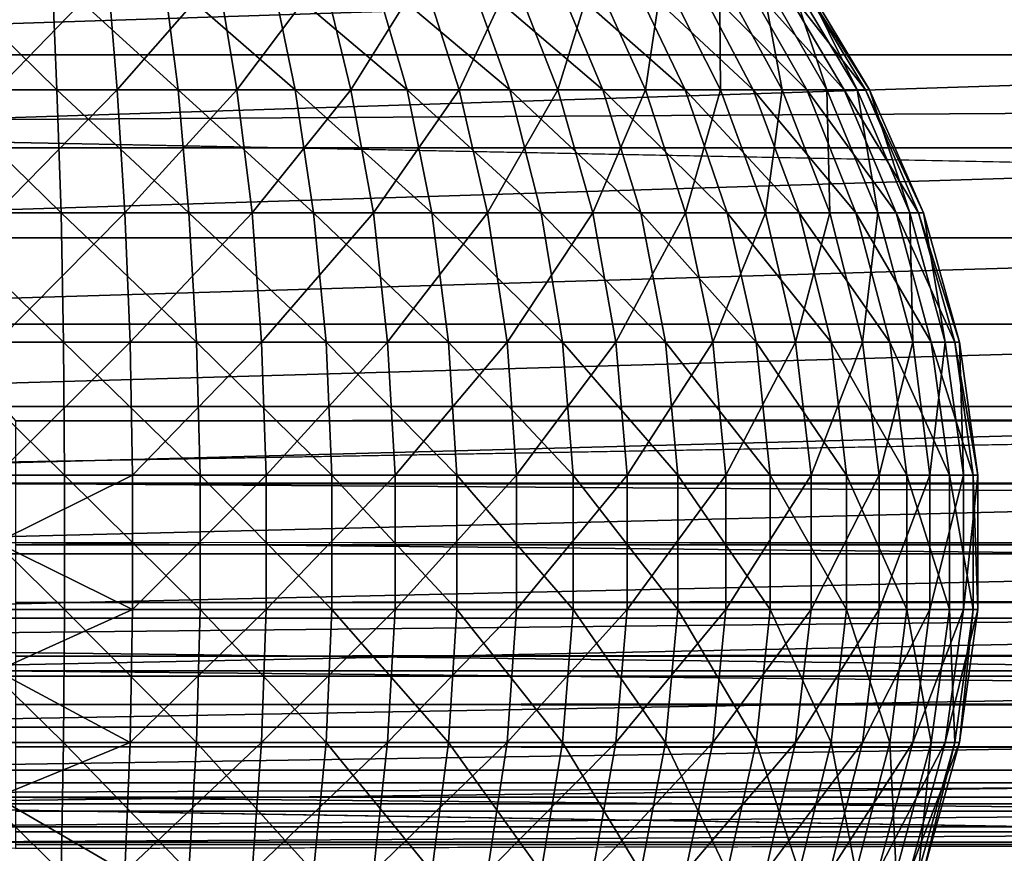
# Model space of a CAD drawing. Units: inches. Extents: x -15.5 to 30, y -0.1 to 32.
# Drawn here: x -14.6 to -14.1, y 0.2 to 0.6 of the extents above; entities that cross this region are included whole.
import ezdxf

# ---------------------------------------------------------------- set-up
doc = ezdxf.new("R2010")
doc.units = ezdxf.units.IN
doc.header["$MEASUREMENT"] = 0
doc.layers.add('SEAT-ARM', color=5, linetype='Continuous')
doc.layers.add('SEAT-BACKLOW', color=5, linetype='Continuous')

msp = doc.modelspace()

# ---------------------------------------------------------------- linework, layer by layer
at = {"layer": 'SEAT-ARM'}
for points, invisible_edges in [([(15.105, 0.49921, 24.8002), (15.13143, 3.83408, 24.8002), (-14.81905, 0.71969, 24.8002)], 15), ([(15.01789, 0.47156, 24.8002), (-14.81905, 0.71969, 24.8002), (-14.59918, 0.47156, 24.8002)], 14), ([(15.105, 0.49921, 24.8002), (-14.81905, 0.71969, 24.8002), (15.01789, 0.47156, 24.8002)], 1), ([(-14.59918, 0.47156, 24.8002), (-14.56854, 0.43706, 24.79806), (15.01789, 0.47156, 24.8002)], 12), ([(14.98725, 0.31749, 24.74854), (-14.56854, 0.29291, 24.72698), (14.98725, 0.29291, 24.72698)], 2), ([(14.98725, 0.29291, 24.72698), (-14.56854, 0.29291, 24.72698), (14.98725, 0.27135, 24.70239)], 1), ([(-14.56854, 0.21969, 24.5502), (-13.14719, 0.22293, 4.06061), (-13.08892, 0.21969, 4.0627)], 12), ([(14.98725, 0.21969, 24.5502), (-14.56854, 0.22183, 24.58283), (-14.56854, 0.21969, 24.5502)], 12), ([(-14.56854, 0.21969, 24.5502), (13.50763, 0.21969, 4.0627), (14.98725, 0.21969, 24.5502)], 15), ([(-13.08892, 0.21969, 4.0627), (13.50763, 0.21969, 4.0627), (-14.56854, 0.21969, 24.5502)], 15)]:
    msp.add_3dface(points, dxfattribs=dict(at, invisible_edges=invisible_edges))
for points in [[(-15.06595, 0.6712, 24.53228), (-13.58693, 0.6712, 4.04478), (-15.05874, 0.62303, 24.53254)], [(-15.05874, 0.62303, 24.53254), (-13.58693, 0.6712, 4.04478), (-13.57972, 0.62303, 4.04504)], [(-15.05874, 0.62303, 24.53254), (-13.57972, 0.62303, 4.04504), (-15.04733, 0.57576, 24.53296)], [(-15.04733, 0.57576, 24.53296), (-13.57972, 0.62303, 4.04504), (-13.56831, 0.57576, 4.04546)], [(-15.04733, 0.57576, 24.53296), (-13.56831, 0.57576, 4.04546), (-15.03111, 0.53006, 24.53354)], [(-15.03111, 0.53006, 24.53354), (-13.56831, 0.57576, 4.04546), (-13.55209, 0.53006, 4.04604)], [(-15.03111, 0.53006, 24.53354), (-13.55209, 0.53006, 4.04604), (-15.01068, 0.48621, 24.53428)], [(-15.01068, 0.48621, 24.53428), (-13.55209, 0.53006, 4.04604), (-13.53166, 0.48621, 4.04678)], [(-15.01068, 0.48621, 24.53428), (-13.53166, 0.48621, 4.04678), (-14.98605, 0.44444, 24.53518)], [(-14.98605, 0.44444, 24.53518), (-13.53166, 0.48621, 4.04678), (-13.50643, 0.44444, 4.04768)], [(15.01789, 0.47156, 24.8002), (-14.56854, 0.43706, 24.79806), (14.98725, 0.43706, 24.79806)], [(-14.98605, 0.44444, 24.53518), (-13.50643, 0.44444, 4.04768), (-14.95722, 0.40532, 24.53621)], [(-14.95722, 0.40532, 24.53621), (-13.50643, 0.44444, 4.04768), (-13.4776, 0.40532, 4.04871)], [(14.98725, 0.43706, 24.79806), (-14.56854, 0.40499, 24.79168), (14.98725, 0.40499, 24.79168)], [(14.98725, 0.43706, 24.79806), (-14.56854, 0.43706, 24.79806), (-14.56854, 0.40499, 24.79168)], [(-14.95722, 0.40532, 24.53621), (-13.4776, 0.40532, 4.04871), (-14.92538, 0.36944, 24.53735)], [(-14.92538, 0.36944, 24.53735), (-13.4776, 0.40532, 4.04871), (-13.44576, 0.36944, 4.04985)], [(14.98725, 0.40499, 24.79168), (-14.56854, 0.40499, 24.79168), (-14.56854, 0.37401, 24.78117)], [(14.98725, 0.40499, 24.79168), (-14.56854, 0.37401, 24.78117), (14.98725, 0.37401, 24.78117)], [(14.98725, 0.37401, 24.78117), (-14.56854, 0.37401, 24.78117), (-14.56854, 0.34469, 24.76671)], [(14.98725, 0.37401, 24.78117), (-14.56854, 0.34469, 24.76671), (14.98725, 0.34469, 24.76671)], [(-14.92538, 0.36944, 24.53735), (-13.44576, 0.36944, 4.04985), (-14.88993, 0.3368, 24.53862)], [(-14.88993, 0.3368, 24.53862), (-13.44576, 0.36944, 4.04985), (-13.41091, 0.3368, 4.05112)], [(14.98725, 0.34469, 24.76671), (-14.56854, 0.31749, 24.74854), (14.98725, 0.31749, 24.74854)], [(14.98725, 0.34469, 24.76671), (-14.56854, 0.34469, 24.76671), (-14.56854, 0.31749, 24.74854)], [(-14.88993, 0.3368, 24.53862), (-13.41091, 0.3368, 4.05112), (-14.85149, 0.3073, 24.54002)], [(-14.85149, 0.3073, 24.54002), (-13.41091, 0.3368, 4.05112), (-13.37187, 0.3073, 4.05252)], [(14.98725, 0.31749, 24.74854), (-14.56854, 0.31749, 24.74854), (-14.56854, 0.29291, 24.72698)], [(-14.85149, 0.3073, 24.54002), (-13.37187, 0.3073, 4.05252), (-14.80944, 0.28139, 24.54154)], [(-14.80944, 0.28139, 24.54154), (-13.37187, 0.3073, 4.05252), (-13.32981, 0.28139, 4.05404)], [(14.98725, 0.27135, 24.70239), (-14.56854, 0.29291, 24.72698), (-14.56854, 0.27135, 24.70239)], [(-14.80944, 0.28139, 24.54154), (-13.32981, 0.28139, 4.05404), (-14.76378, 0.25949, 24.54316)], [(-14.76378, 0.25949, 24.54316), (-13.32981, 0.28139, 4.05404), (-13.28476, 0.25949, 4.05566)], [(14.98725, 0.27135, 24.70239), (-14.56854, 0.27135, 24.70239), (14.98725, 0.25318, 24.6752)], [(14.98725, 0.25318, 24.6752), (-14.56854, 0.27135, 24.70239), (-14.56854, 0.25318, 24.6752)], [(-14.76378, 0.25949, 24.54316), (-13.28476, 0.25949, 4.05566), (-14.71752, 0.24247, 24.54483)], [(-14.71752, 0.24247, 24.54483), (-13.28476, 0.25949, 4.05566), (-13.2385, 0.24247, 4.05733)], [(14.98725, 0.25318, 24.6752), (-14.56854, 0.25318, 24.6752), (14.98725, 0.23871, 24.64587)], [(14.98725, 0.23871, 24.64587), (-14.56854, 0.25318, 24.6752), (-14.56854, 0.23871, 24.64587)], [(-14.71752, 0.24247, 24.54483), (-13.2385, 0.24247, 4.05733), (-14.67307, 0.23075, 24.54643)], [(-14.67307, 0.23075, 24.54643), (-13.2385, 0.24247, 4.05733), (-13.19345, 0.23075, 4.05893)], [(14.98725, 0.23871, 24.64587), (-14.56854, 0.23871, 24.64587), (14.98725, 0.22822, 24.6149)], [(14.98725, 0.22822, 24.6149), (-14.56854, 0.23871, 24.64587), (-14.56854, 0.22822, 24.6149)], [(-14.67307, 0.23075, 24.54643), (-13.19345, 0.23075, 4.05893), (-14.62681, 0.22293, 24.54811)], [(-14.62681, 0.22293, 24.54811), (-13.19345, 0.23075, 4.05893), (-13.14719, 0.22293, 4.06061)], [(14.98725, 0.22183, 24.58283), (-14.56854, 0.22822, 24.6149), (-14.56854, 0.22183, 24.58283)], [(14.98725, 0.22822, 24.6149), (-14.56854, 0.22822, 24.6149), (14.98725, 0.22183, 24.58283)], [(-14.62681, 0.22293, 24.54811), (-13.14719, 0.22293, 4.06061), (-14.56854, 0.21969, 24.5502)], [(14.98725, 0.22183, 24.58283), (-14.56854, 0.22183, 24.58283), (14.98725, 0.21969, 24.5502)]]:
    msp.add_3dface(points, dxfattribs=at)
at = {"layer": 'SEAT-BACKLOW'}
for points, invisible_edges in [([(-14.57821, 0.37531, 24.94884), (-7.94124, 31.47263, 24.94881), (-14.57821, 31.47531, 24.94884)], 1), ([(-7.49579, 0.69663, 24.94885), (-7.94124, 31.47263, 24.94881), (-14.57821, 0.37531, 24.94884)], 15), ([(-14.57821, 0.37531, 24.94884), (-7.52703, 0.63417, 24.94885), (-7.49579, 0.69663, 24.94885)], 13), ([(-7.59191, 0.54644, 24.94884), (-7.52703, 0.63417, 24.94885), (-14.57821, 0.37531, 24.94884)], 15), ([(-10.19461, 0.49264, 32.21183), (-15.02666, 0.58747, 32.14208), (-15.02516, 0.49607, 32.10981)], 12), ([(-14.57821, 0.37531, 24.94884), (-7.65649, 0.48881, 24.94884), (-7.59191, 0.54644, 24.94884)], 15), ([(-10.19461, 0.49264, 32.21183), (-15.02516, 0.49607, 32.10981), (-15.02306, 0.40835, 32.06869)], 1), ([(-7.73729, 0.43722, 24.94885), (-7.65649, 0.48881, 24.94884), (-14.57821, 0.37531, 24.94884)], 15), ([(-14.57821, 0.37531, 24.94884), (-7.82049, 0.40073, 24.94886), (-7.73729, 0.43722, 24.94885)], 13), ([(-14.57821, 0.37531, 24.94884), (-7.95536, 0.37634, 24.94884), (-7.82049, 0.40073, 24.94886)], 12), ([(-10.18951, 0.1682, 31.99511), (-15.01825, 0.24657, 31.9621), (-15.01525, 0.17481, 31.89832)], 12)]:
    msp.add_3dface(points, dxfattribs=dict(at, invisible_edges=invisible_edges))
for points in [[(-10.19612, 0.74479, 32.27938), (-15.02756, 0.68196, 32.16545), (-10.19551, 0.61649, 32.25386)], [(-10.19551, 0.61649, 32.25386), (-15.02756, 0.68196, 32.16545), (-15.02666, 0.58747, 32.14208)], [(-14.60945, 0.60535, 25.89171), (-14.60705, 0.66366, 25.85633), (-14.54757, 0.60535, 25.89171)], [(-14.54757, 0.60535, 25.89171), (-14.60705, 0.66366, 25.85633), (-14.54998, 0.66366, 25.85633)], [(-14.57821, 0.60535, 25.0049), (-14.51694, 0.60535, 25.00922), (-14.52174, 0.66366, 25.04434)], [(-14.57821, 0.66366, 25.04036), (-14.57821, 0.60535, 25.0049), (-14.52174, 0.66366, 25.04434)], [(-14.54757, 0.60535, 25.89171), (-14.54998, 0.66366, 25.85633), (-14.486, 0.60535, 25.88309)], [(-14.486, 0.60535, 25.88309), (-14.54998, 0.66366, 25.85633), (-14.49351, 0.66366, 25.8484)], [(-14.52174, 0.66366, 25.04434), (-14.51694, 0.60535, 25.00922), (-14.46587, 0.66366, 25.05618)], [(-14.51694, 0.60535, 25.00922), (-14.45626, 0.60535, 25.0221), (-14.46587, 0.66366, 25.05618)], [(-14.42652, 0.60535, 25.86601), (-14.49351, 0.66366, 25.8484), (-14.43854, 0.66366, 25.83269)], [(-14.486, 0.60535, 25.88309), (-14.49351, 0.66366, 25.8484), (-14.42652, 0.60535, 25.86601)], [(-14.46587, 0.66366, 25.05618), (-14.45626, 0.60535, 25.0221), (-14.41241, 0.66366, 25.07568)], [(-14.45626, 0.60535, 25.0221), (-14.39829, 0.60535, 25.04328), (-14.41241, 0.66366, 25.07568)], [(-14.42652, 0.60535, 25.86601), (-14.43854, 0.66366, 25.83269), (-14.36975, 0.60535, 25.84082)], [(-14.36975, 0.60535, 25.84082), (-14.43854, 0.66366, 25.83269), (-14.38688, 0.66366, 25.80952)], [(-14.41241, 0.66366, 25.07568), (-14.39829, 0.60535, 25.04328), (-14.36194, 0.66366, 25.10243)], [(-14.39829, 0.60535, 25.04328), (-14.34332, 0.60535, 25.07236), (-14.36194, 0.66366, 25.10243)], [(-14.31749, 0.60535, 25.808), (-14.38688, 0.66366, 25.80952), (-14.33852, 0.66366, 25.77932)], [(-14.36975, 0.60535, 25.84082), (-14.38688, 0.66366, 25.80952), (-14.31749, 0.60535, 25.808)], [(-14.36194, 0.66366, 25.10243), (-14.34332, 0.60535, 25.07236), (-14.31599, 0.66366, 25.13593)], [(-14.29316, 0.60535, 25.10877), (-14.31599, 0.66366, 25.13593), (-14.34332, 0.60535, 25.07236)], [(-14.27033, 0.60535, 25.76819), (-14.33852, 0.66366, 25.77932), (-14.29466, 0.66366, 25.74268)], [(-14.31749, 0.60535, 25.808), (-14.33852, 0.66366, 25.77932), (-14.27033, 0.60535, 25.76819)], [(-14.29316, 0.60535, 25.10877), (-14.27514, 0.66366, 25.17552), (-14.31599, 0.66366, 25.13593)], [(-14.27033, 0.60535, 25.76819), (-14.29466, 0.66366, 25.74268), (-14.22858, 0.60535, 25.72216)], [(-14.22858, 0.60535, 25.72216), (-14.29466, 0.66366, 25.74268), (-14.25651, 0.66366, 25.70033)], [(-14.24871, 0.60535, 25.15179), (-14.27514, 0.66366, 25.17552), (-14.29316, 0.60535, 25.10877)], [(-14.24871, 0.60535, 25.15179), (-14.23999, 0.66366, 25.22042), (-14.27514, 0.66366, 25.17552)], [(-14.22858, 0.60535, 25.72216), (-14.25651, 0.66366, 25.70033), (-14.19404, 0.60535, 25.67082)], [(-14.19404, 0.60535, 25.67082), (-14.25651, 0.66366, 25.70033), (-14.22468, 0.66366, 25.65309)], [(-14.21056, 0.60535, 25.20059), (-14.23999, 0.66366, 25.22042), (-14.24871, 0.60535, 25.15179)], [(-14.21056, 0.60535, 25.20059), (-14.21116, 0.66366, 25.26978), (-14.23999, 0.66366, 25.22042)], [(-14.1667, 0.60535, 25.61515), (-14.22468, 0.66366, 25.65309), (-14.20005, 0.66366, 25.60186)], [(-14.19404, 0.60535, 25.67082), (-14.22468, 0.66366, 25.65309), (-14.1667, 0.60535, 25.61515)], [(-14.17932, 0.60535, 25.25423), (-14.21116, 0.66366, 25.26978), (-14.21056, 0.60535, 25.20059)], [(-14.17932, 0.60535, 25.25423), (-14.19013, 0.66366, 25.32261), (-14.21116, 0.66366, 25.26978)], [(-14.1667, 0.60535, 25.61515), (-14.20005, 0.66366, 25.60186), (-14.14778, 0.60535, 25.55625)], [(-14.14778, 0.60535, 25.55625), (-14.20005, 0.66366, 25.60186), (-14.18232, 0.66366, 25.54767)], [(-14.15649, 0.60535, 25.31166), (-14.19013, 0.66366, 25.32261), (-14.17932, 0.60535, 25.25423)], [(-14.15649, 0.60535, 25.31166), (-14.17602, 0.66366, 25.37791), (-14.19013, 0.66366, 25.32261)], [(-14.13697, 0.60535, 25.49525), (-14.18232, 0.66366, 25.54767), (-14.17211, 0.66366, 25.49154)], [(-14.14778, 0.60535, 25.55625), (-14.18232, 0.66366, 25.54767), (-14.13697, 0.60535, 25.49525)], [(-14.14117, 0.60535, 25.37176), (-14.17001, 0.66366, 25.43459), (-14.17602, 0.66366, 25.37791)], [(-14.14117, 0.60535, 25.37176), (-14.17602, 0.66366, 25.37791), (-14.15649, 0.60535, 25.31166)], [(-14.13697, 0.60535, 25.49525), (-14.17211, 0.66366, 25.49154), (-14.13487, 0.60535, 25.43335)], [(-14.13487, 0.60535, 25.43335), (-14.17211, 0.66366, 25.49154), (-14.17001, 0.66366, 25.43459)], [(-14.13487, 0.60535, 25.43335), (-14.17001, 0.66366, 25.43459), (-14.14117, 0.60535, 25.37176)], [(-10.19551, 0.61649, 32.25386), (-15.02666, 0.58747, 32.14208), (-10.19461, 0.49264, 32.21183)], [(-14.61155, 0.54276, 25.91883), (-14.60945, 0.60535, 25.89171), (-14.54547, 0.54276, 25.91883)], [(-14.54547, 0.54276, 25.91883), (-14.60945, 0.60535, 25.89171), (-14.54757, 0.60535, 25.89171)], [(-14.57821, 0.54276, 24.97771), (-14.51303, 0.54276, 24.9823), (-14.51694, 0.60535, 25.00922)], [(-14.57821, 0.60535, 25.0049), (-14.57821, 0.54276, 24.97771), (-14.51694, 0.60535, 25.00922)], [(-14.48059, 0.54276, 25.90968), (-14.54757, 0.60535, 25.89171), (-14.486, 0.60535, 25.88309)], [(-14.54547, 0.54276, 25.91883), (-14.54757, 0.60535, 25.89171), (-14.48059, 0.54276, 25.90968)], [(-14.51694, 0.60535, 25.00922), (-14.51303, 0.54276, 24.9823), (-14.45626, 0.60535, 25.0221)], [(-14.51303, 0.54276, 24.9823), (-14.44845, 0.54276, 24.99596), (-14.45626, 0.60535, 25.0221)], [(-14.48059, 0.54276, 25.90968), (-14.486, 0.60535, 25.88309), (-14.41721, 0.54276, 25.89156)], [(-14.41721, 0.54276, 25.89156), (-14.486, 0.60535, 25.88309), (-14.42652, 0.60535, 25.86601)], [(-14.45626, 0.60535, 25.0221), (-14.44845, 0.54276, 24.99596), (-14.39829, 0.60535, 25.04328)], [(-14.44845, 0.54276, 24.99596), (-14.38688, 0.54276, 25.01845), (-14.39829, 0.60535, 25.04328)], [(-14.35714, 0.54276, 25.86483), (-14.42652, 0.60535, 25.86601), (-14.36975, 0.60535, 25.84082)], [(-14.41721, 0.54276, 25.89156), (-14.42652, 0.60535, 25.86601), (-14.35714, 0.54276, 25.86483)], [(-14.39829, 0.60535, 25.04328), (-14.38688, 0.54276, 25.01845), (-14.34332, 0.60535, 25.07236)], [(-14.3289, 0.54276, 25.0493), (-14.34332, 0.60535, 25.07236), (-14.38688, 0.54276, 25.01845)], [(-14.30157, 0.54276, 25.83), (-14.36975, 0.60535, 25.84082), (-14.31749, 0.60535, 25.808)], [(-14.35714, 0.54276, 25.86483), (-14.36975, 0.60535, 25.84082), (-14.30157, 0.54276, 25.83)], [(-14.3289, 0.54276, 25.0493), (-14.29316, 0.60535, 25.10877), (-14.34332, 0.60535, 25.07236)], [(-14.27544, 0.54276, 25.08794), (-14.29316, 0.60535, 25.10877), (-14.3289, 0.54276, 25.0493)], [(-14.30157, 0.54276, 25.83), (-14.31749, 0.60535, 25.808), (-14.25111, 0.54276, 25.78775)], [(-14.25111, 0.54276, 25.78775), (-14.31749, 0.60535, 25.808), (-14.27033, 0.60535, 25.76819)], [(-14.27544, 0.54276, 25.08794), (-14.24871, 0.60535, 25.15179), (-14.29316, 0.60535, 25.10877)], [(-14.22828, 0.54276, 25.1336), (-14.24871, 0.60535, 25.15179), (-14.27544, 0.54276, 25.08794)], [(-14.25111, 0.54276, 25.78775), (-14.27033, 0.60535, 25.76819), (-14.20725, 0.54276, 25.7389)], [(-14.20725, 0.54276, 25.7389), (-14.27033, 0.60535, 25.76819), (-14.22858, 0.60535, 25.72216)], [(-14.22828, 0.54276, 25.1336), (-14.21056, 0.60535, 25.20059), (-14.24871, 0.60535, 25.15179)], [(-14.17061, 0.54276, 25.68441), (-14.22858, 0.60535, 25.72216), (-14.19404, 0.60535, 25.67082)], [(-14.20725, 0.54276, 25.7389), (-14.22858, 0.60535, 25.72216), (-14.17061, 0.54276, 25.68441)], [(-14.18773, 0.54276, 25.18539), (-14.21056, 0.60535, 25.20059), (-14.22828, 0.54276, 25.1336)], [(-14.18773, 0.54276, 25.18539), (-14.17932, 0.60535, 25.25423), (-14.21056, 0.60535, 25.20059)], [(-14.17061, 0.54276, 25.68441), (-14.19404, 0.60535, 25.67082), (-14.14177, 0.54276, 25.62533)], [(-14.14177, 0.54276, 25.62533), (-14.19404, 0.60535, 25.67082), (-14.1667, 0.60535, 25.61515)], [(-14.15499, 0.54276, 25.24232), (-14.17932, 0.60535, 25.25423), (-14.18773, 0.54276, 25.18539)], [(-14.15499, 0.54276, 25.24232), (-14.15649, 0.60535, 25.31166), (-14.17932, 0.60535, 25.25423)], [(-14.14177, 0.54276, 25.62533), (-14.1667, 0.60535, 25.61515), (-14.12135, 0.54276, 25.56282)], [(-14.12135, 0.54276, 25.56282), (-14.1667, 0.60535, 25.61515), (-14.14778, 0.60535, 25.55625)], [(-14.13066, 0.54276, 25.30326), (-14.14117, 0.60535, 25.37176), (-14.15649, 0.60535, 25.31166)], [(-14.13066, 0.54276, 25.30326), (-14.15649, 0.60535, 25.31166), (-14.15499, 0.54276, 25.24232)], [(-14.12135, 0.54276, 25.56282), (-14.14778, 0.60535, 25.55625), (-14.10993, 0.54276, 25.49809)], [(-14.10993, 0.54276, 25.49809), (-14.14778, 0.60535, 25.55625), (-14.13697, 0.60535, 25.49525)], [(-14.11444, 0.54276, 25.36703), (-14.14117, 0.60535, 25.37176), (-14.13066, 0.54276, 25.30326)], [(-14.11444, 0.54276, 25.36703), (-14.13487, 0.60535, 25.43335), (-14.14117, 0.60535, 25.37176)], [(-14.10993, 0.54276, 25.49809), (-14.13697, 0.60535, 25.49525), (-14.10753, 0.54276, 25.4324)], [(-14.10753, 0.54276, 25.4324), (-14.13697, 0.60535, 25.49525), (-14.13487, 0.60535, 25.43335)], [(-14.10753, 0.54276, 25.4324), (-14.13487, 0.60535, 25.43335), (-14.11444, 0.54276, 25.36703)], [(-14.61245, 0.47704, 25.9372), (-14.61155, 0.54276, 25.91883), (-14.54427, 0.47704, 25.9372)], [(-14.54427, 0.47704, 25.9372), (-14.61155, 0.54276, 25.91883), (-14.54547, 0.54276, 25.91883)], [(-14.57821, 0.47704, 24.9593), (-14.51033, 0.47704, 24.96407), (-14.51303, 0.54276, 24.9823)], [(-14.57821, 0.54276, 24.97771), (-14.57821, 0.47704, 24.9593), (-14.51303, 0.54276, 24.9823)], [(-14.54427, 0.47704, 25.9372), (-14.54547, 0.54276, 25.91883), (-14.47669, 0.47704, 25.92769)], [(-14.47669, 0.47704, 25.92769), (-14.54547, 0.54276, 25.91883), (-14.48059, 0.54276, 25.90968)], [(-14.51303, 0.54276, 24.9823), (-14.51033, 0.47704, 24.96407), (-14.44845, 0.54276, 24.99596)], [(-14.51033, 0.47704, 24.96407), (-14.44365, 0.47704, 24.97827), (-14.44845, 0.54276, 24.99596)], [(-14.41091, 0.47704, 25.90886), (-14.48059, 0.54276, 25.90968), (-14.41721, 0.54276, 25.89156)], [(-14.47669, 0.47704, 25.92769), (-14.48059, 0.54276, 25.90968), (-14.41091, 0.47704, 25.90886)], [(-14.44845, 0.54276, 24.99596), (-14.44365, 0.47704, 24.97827), (-14.38688, 0.54276, 25.01845)], [(-14.37967, 0.47704, 25.00163), (-14.38688, 0.54276, 25.01845), (-14.44365, 0.47704, 24.97827)], [(-14.41091, 0.47704, 25.90886), (-14.41721, 0.54276, 25.89156), (-14.34873, 0.47704, 25.88109)], [(-14.34873, 0.47704, 25.88109), (-14.41721, 0.54276, 25.89156), (-14.35714, 0.54276, 25.86483)], [(-14.37967, 0.47704, 25.00163), (-14.3289, 0.54276, 25.0493), (-14.38688, 0.54276, 25.01845)], [(-14.31899, 0.47704, 25.03369), (-14.3289, 0.54276, 25.0493), (-14.37967, 0.47704, 25.00163)], [(-14.34873, 0.47704, 25.88109), (-14.35714, 0.54276, 25.86483), (-14.29076, 0.47704, 25.84489)], [(-14.29076, 0.47704, 25.84489), (-14.35714, 0.54276, 25.86483), (-14.30157, 0.54276, 25.83)], [(-14.31899, 0.47704, 25.03369), (-14.27544, 0.54276, 25.08794), (-14.3289, 0.54276, 25.0493)], [(-14.26372, 0.47704, 25.07384), (-14.27544, 0.54276, 25.08794), (-14.31899, 0.47704, 25.03369)], [(-14.29076, 0.47704, 25.84489), (-14.30157, 0.54276, 25.83), (-14.23849, 0.47704, 25.80099)], [(-14.23849, 0.47704, 25.80099), (-14.30157, 0.54276, 25.83), (-14.25111, 0.54276, 25.78775)], [(-14.26372, 0.47704, 25.07384), (-14.22828, 0.54276, 25.1336), (-14.27544, 0.54276, 25.08794)], [(-14.21446, 0.47704, 25.12128), (-14.22828, 0.54276, 25.1336), (-14.26372, 0.47704, 25.07384)], [(-14.19254, 0.47704, 25.75024), (-14.25111, 0.54276, 25.78775), (-14.20725, 0.54276, 25.7389)], [(-14.23849, 0.47704, 25.80099), (-14.25111, 0.54276, 25.78775), (-14.19254, 0.47704, 25.75024)], [(-14.21446, 0.47704, 25.12128), (-14.18773, 0.54276, 25.18539), (-14.22828, 0.54276, 25.1336)], [(-14.17241, 0.47704, 25.1751), (-14.18773, 0.54276, 25.18539), (-14.21446, 0.47704, 25.12128)], [(-14.15439, 0.47704, 25.69362), (-14.20725, 0.54276, 25.7389), (-14.17061, 0.54276, 25.68441)], [(-14.19254, 0.47704, 25.75024), (-14.20725, 0.54276, 25.7389), (-14.15439, 0.47704, 25.69362)], [(-14.17241, 0.47704, 25.1751), (-14.15499, 0.54276, 25.24232), (-14.18773, 0.54276, 25.18539)], [(-14.13847, 0.47704, 25.23425), (-14.15499, 0.54276, 25.24232), (-14.17241, 0.47704, 25.1751)], [(-14.15439, 0.47704, 25.69362), (-14.17061, 0.54276, 25.68441), (-14.12465, 0.47704, 25.63223)], [(-14.12465, 0.47704, 25.63223), (-14.17061, 0.54276, 25.68441), (-14.14177, 0.54276, 25.62533)], [(-14.13847, 0.47704, 25.23425), (-14.13066, 0.54276, 25.30326), (-14.15499, 0.54276, 25.24232)], [(-14.10363, 0.47704, 25.56728), (-14.14177, 0.54276, 25.62533), (-14.12135, 0.54276, 25.56282)], [(-14.12465, 0.47704, 25.63223), (-14.14177, 0.54276, 25.62533), (-14.10363, 0.47704, 25.56728)], [(-14.11294, 0.47704, 25.29757), (-14.13066, 0.54276, 25.30326), (-14.13847, 0.47704, 25.23425)], [(-14.11294, 0.47704, 25.29757), (-14.11444, 0.54276, 25.36703), (-14.13066, 0.54276, 25.30326)], [(-14.10363, 0.47704, 25.56728), (-14.12135, 0.54276, 25.56282), (-14.09161, 0.47704, 25.50002)], [(-14.09161, 0.47704, 25.50002), (-14.12135, 0.54276, 25.56282), (-14.10993, 0.54276, 25.49809)], [(-14.09642, 0.47704, 25.36384), (-14.11444, 0.54276, 25.36703), (-14.11294, 0.47704, 25.29757)], [(-14.09642, 0.47704, 25.36384), (-14.10753, 0.54276, 25.4324), (-14.11444, 0.54276, 25.36703)], [(-14.08921, 0.47704, 25.43176), (-14.10993, 0.54276, 25.49809), (-14.10753, 0.54276, 25.4324)], [(-14.09161, 0.47704, 25.50002), (-14.10993, 0.54276, 25.49809), (-14.08921, 0.47704, 25.43176)], [(-14.08921, 0.47704, 25.43176), (-14.10753, 0.54276, 25.4324), (-14.09642, 0.47704, 25.36384)], [(-10.19461, 0.49264, 32.21183), (-15.02306, 0.40835, 32.06869), (-10.19311, 0.37531, 32.15399)], [(-14.61245, 0.47704, 25.9372), (-14.54367, 0.40943, 25.94646), (-14.61335, 0.40943, 25.94646)], [(-14.54427, 0.47704, 25.9372), (-14.54367, 0.40943, 25.94646), (-14.61245, 0.47704, 25.9372)], [(-14.57821, 0.40943, 24.95001), (-14.50913, 0.40943, 24.95487), (-14.51033, 0.47704, 24.96407)], [(-14.57821, 0.47704, 24.9593), (-14.57821, 0.40943, 24.95001), (-14.51033, 0.47704, 24.96407)], [(-14.54427, 0.47704, 25.9372), (-14.47488, 0.40943, 25.93678), (-14.54367, 0.40943, 25.94646)], [(-14.47669, 0.47704, 25.92769), (-14.47488, 0.40943, 25.93678), (-14.54427, 0.47704, 25.9372)], [(-14.51033, 0.47704, 24.96407), (-14.50913, 0.40943, 24.95487), (-14.44365, 0.47704, 24.97827)], [(-14.44124, 0.40943, 24.96934), (-14.44365, 0.47704, 24.97827), (-14.50913, 0.40943, 24.95487)], [(-14.47669, 0.47704, 25.92769), (-14.4079, 0.40943, 25.9176), (-14.47488, 0.40943, 25.93678)], [(-14.41091, 0.47704, 25.90886), (-14.4079, 0.40943, 25.9176), (-14.47669, 0.47704, 25.92769)], [(-14.44124, 0.40943, 24.96934), (-14.37967, 0.47704, 25.00163), (-14.44365, 0.47704, 24.97827)], [(-14.37576, 0.40943, 24.99314), (-14.37967, 0.47704, 25.00163), (-14.44124, 0.40943, 24.96934)], [(-14.41091, 0.47704, 25.90886), (-14.34452, 0.40943, 25.88929), (-14.4079, 0.40943, 25.9176)], [(-14.34873, 0.47704, 25.88109), (-14.34452, 0.40943, 25.88929), (-14.41091, 0.47704, 25.90886)], [(-14.37576, 0.40943, 24.99314), (-14.31899, 0.47704, 25.03369), (-14.37967, 0.47704, 25.00163)], [(-14.31419, 0.40943, 25.02581), (-14.31899, 0.47704, 25.03369), (-14.37576, 0.40943, 24.99314)], [(-14.29076, 0.47704, 25.84489), (-14.28535, 0.40943, 25.85241), (-14.34873, 0.47704, 25.88109)], [(-14.34873, 0.47704, 25.88109), (-14.28535, 0.40943, 25.85241), (-14.34452, 0.40943, 25.88929)], [(-14.31419, 0.40943, 25.02581), (-14.26372, 0.47704, 25.07384), (-14.31899, 0.47704, 25.03369)], [(-14.25802, 0.40943, 25.06671), (-14.26372, 0.47704, 25.07384), (-14.31419, 0.40943, 25.02581)], [(-14.28535, 0.40943, 25.85241), (-14.29076, 0.47704, 25.84489), (-14.23218, 0.40943, 25.80767)], [(-14.23218, 0.40943, 25.80767), (-14.29076, 0.47704, 25.84489), (-14.23849, 0.47704, 25.80099)], [(-14.25802, 0.40943, 25.06671), (-14.21446, 0.47704, 25.12128), (-14.26372, 0.47704, 25.07384)], [(-14.20785, 0.40943, 25.11506), (-14.21446, 0.47704, 25.12128), (-14.25802, 0.40943, 25.06671)], [(-14.23218, 0.40943, 25.80767), (-14.23849, 0.47704, 25.80099), (-14.18533, 0.40943, 25.75596)], [(-14.18533, 0.40943, 25.75596), (-14.23849, 0.47704, 25.80099), (-14.19254, 0.47704, 25.75024)], [(-14.20785, 0.40943, 25.11506), (-14.17241, 0.47704, 25.1751), (-14.21446, 0.47704, 25.12128)], [(-14.1646, 0.40943, 25.1699), (-14.17241, 0.47704, 25.1751), (-14.20785, 0.40943, 25.11506)], [(-14.18533, 0.40943, 25.75596), (-14.19254, 0.47704, 25.75024), (-14.14658, 0.40943, 25.69826)], [(-14.14658, 0.40943, 25.69826), (-14.19254, 0.47704, 25.75024), (-14.15439, 0.47704, 25.69362)], [(-14.1646, 0.40943, 25.1699), (-14.13847, 0.47704, 25.23425), (-14.17241, 0.47704, 25.1751)], [(-14.13006, 0.40943, 25.23017), (-14.13847, 0.47704, 25.23425), (-14.1646, 0.40943, 25.1699)], [(-14.11594, 0.40943, 25.63571), (-14.15439, 0.47704, 25.69362), (-14.12465, 0.47704, 25.63223)], [(-14.14658, 0.40943, 25.69826), (-14.15439, 0.47704, 25.69362), (-14.11594, 0.40943, 25.63571)], [(-14.13006, 0.40943, 25.23017), (-14.11294, 0.47704, 25.29757), (-14.13847, 0.47704, 25.23425)], [(-14.10423, 0.40943, 25.2947), (-14.11294, 0.47704, 25.29757), (-14.13006, 0.40943, 25.23017)], [(-14.11594, 0.40943, 25.63571), (-14.12465, 0.47704, 25.63223), (-14.09432, 0.40943, 25.56952)], [(-14.09432, 0.40943, 25.56952), (-14.12465, 0.47704, 25.63223), (-14.10363, 0.47704, 25.56728)], [(-14.10423, 0.40943, 25.2947), (-14.09642, 0.47704, 25.36384), (-14.11294, 0.47704, 25.29757)], [(-14.08711, 0.40943, 25.36222), (-14.09642, 0.47704, 25.36384), (-14.10423, 0.40943, 25.2947)], [(-14.09432, 0.40943, 25.56952), (-14.10363, 0.47704, 25.56728), (-14.0823, 0.40943, 25.50099)], [(-14.0823, 0.40943, 25.50099), (-14.10363, 0.47704, 25.56728), (-14.09161, 0.47704, 25.50002)], [(-14.08711, 0.40943, 25.36222), (-14.08921, 0.47704, 25.43176), (-14.09642, 0.47704, 25.36384)], [(-14.0823, 0.40943, 25.50099), (-14.09161, 0.47704, 25.50002), (-14.0799, 0.40943, 25.43144)], [(-14.0799, 0.40943, 25.43144), (-14.09161, 0.47704, 25.50002), (-14.08921, 0.47704, 25.43176)], [(-14.0799, 0.40943, 25.43144), (-14.08921, 0.47704, 25.43176), (-14.08711, 0.40943, 25.36222)], [(-10.19311, 0.37531, 32.15399), (-15.02306, 0.40835, 32.06869), (-15.02066, 0.32481, 32.01918)], [(-14.61335, 0.40943, 25.94646), (-14.54367, 0.34119, 25.94646), (-14.61335, 0.34119, 25.94646)], [(-14.54367, 0.40943, 25.94646), (-14.54367, 0.34119, 25.94646), (-14.61335, 0.40943, 25.94646)], [(-14.50913, 0.40943, 24.95487), (-14.57821, 0.37531, 24.94884), (-14.50913, 0.34119, 24.95487)], [(-14.57821, 0.40943, 24.95001), (-14.57821, 0.37531, 24.94884), (-14.50913, 0.40943, 24.95487)], [(-14.54367, 0.40943, 25.94646), (-14.47488, 0.34119, 25.93678), (-14.54367, 0.34119, 25.94646)], [(-14.47488, 0.40943, 25.93678), (-14.47488, 0.34119, 25.93678), (-14.54367, 0.40943, 25.94646)], [(-14.44124, 0.40943, 24.96934), (-14.50913, 0.34119, 24.95487), (-14.44124, 0.34119, 24.96934)], [(-14.50913, 0.40943, 24.95487), (-14.50913, 0.34119, 24.95487), (-14.44124, 0.40943, 24.96934)], [(-14.47488, 0.40943, 25.93678), (-14.4079, 0.34119, 25.9176), (-14.47488, 0.34119, 25.93678)], [(-14.4079, 0.40943, 25.9176), (-14.4079, 0.34119, 25.9176), (-14.47488, 0.40943, 25.93678)], [(-14.37576, 0.40943, 24.99314), (-14.44124, 0.34119, 24.96934), (-14.37576, 0.34119, 24.99314)], [(-14.44124, 0.40943, 24.96934), (-14.44124, 0.34119, 24.96934), (-14.37576, 0.40943, 24.99314)], [(-14.4079, 0.40943, 25.9176), (-14.34452, 0.34119, 25.88929), (-14.4079, 0.34119, 25.9176)], [(-14.34452, 0.40943, 25.88929), (-14.34452, 0.34119, 25.88929), (-14.4079, 0.40943, 25.9176)], [(-14.37576, 0.40943, 24.99314), (-14.37576, 0.34119, 24.99314), (-14.31419, 0.40943, 25.02581)], [(-14.31419, 0.40943, 25.02581), (-14.37576, 0.34119, 24.99314), (-14.31419, 0.34119, 25.02581)], [(-14.28535, 0.40943, 25.85241), (-14.28535, 0.34119, 25.85241), (-14.34452, 0.40943, 25.88929)], [(-14.34452, 0.40943, 25.88929), (-14.28535, 0.34119, 25.85241), (-14.34452, 0.34119, 25.88929)], [(-14.31419, 0.40943, 25.02581), (-14.31419, 0.34119, 25.02581), (-14.25802, 0.40943, 25.06671)], [(-14.25802, 0.40943, 25.06671), (-14.31419, 0.34119, 25.02581), (-14.25802, 0.34119, 25.06671)], [(-14.28535, 0.40943, 25.85241), (-14.23218, 0.34119, 25.80767), (-14.28535, 0.34119, 25.85241)], [(-14.23218, 0.40943, 25.80767), (-14.23218, 0.34119, 25.80767), (-14.28535, 0.40943, 25.85241)], [(-14.25802, 0.40943, 25.06671), (-14.25802, 0.34119, 25.06671), (-14.20785, 0.40943, 25.11506)], [(-14.20785, 0.40943, 25.11506), (-14.25802, 0.34119, 25.06671), (-14.20785, 0.34119, 25.11506)], [(-14.23218, 0.40943, 25.80767), (-14.18533, 0.34119, 25.75596), (-14.23218, 0.34119, 25.80767)], [(-14.18533, 0.40943, 25.75596), (-14.18533, 0.34119, 25.75596), (-14.23218, 0.40943, 25.80767)], [(-14.1646, 0.40943, 25.1699), (-14.20785, 0.34119, 25.11506), (-14.1646, 0.34119, 25.1699)], [(-14.20785, 0.40943, 25.11506), (-14.20785, 0.34119, 25.11506), (-14.1646, 0.40943, 25.1699)], [(-14.18533, 0.40943, 25.75596), (-14.14658, 0.34119, 25.69826), (-14.18533, 0.34119, 25.75596)], [(-14.14658, 0.40943, 25.69826), (-14.14658, 0.34119, 25.69826), (-14.18533, 0.40943, 25.75596)], [(-14.1646, 0.40943, 25.1699), (-14.1646, 0.34119, 25.1699), (-14.13006, 0.40943, 25.23017)], [(-14.13006, 0.40943, 25.23017), (-14.1646, 0.34119, 25.1699), (-14.13006, 0.34119, 25.23017)], [(-14.11594, 0.40943, 25.63571), (-14.11594, 0.34119, 25.63571), (-14.14658, 0.40943, 25.69826)], [(-14.14658, 0.40943, 25.69826), (-14.11594, 0.34119, 25.63571), (-14.14658, 0.34119, 25.69826)], [(-14.13006, 0.40943, 25.23017), (-14.13006, 0.34119, 25.23017), (-14.10423, 0.40943, 25.2947)], [(-14.10423, 0.40943, 25.2947), (-14.13006, 0.34119, 25.23017), (-14.10423, 0.34119, 25.2947)], [(-14.09432, 0.40943, 25.56952), (-14.09432, 0.34119, 25.56952), (-14.11594, 0.40943, 25.63571)], [(-14.11594, 0.40943, 25.63571), (-14.09432, 0.34119, 25.56952), (-14.11594, 0.34119, 25.63571)], [(-14.08711, 0.40943, 25.36222), (-14.10423, 0.34119, 25.2947), (-14.08711, 0.34119, 25.36222)], [(-14.10423, 0.40943, 25.2947), (-14.10423, 0.34119, 25.2947), (-14.08711, 0.40943, 25.36222)], [(-14.0823, 0.40943, 25.50099), (-14.0823, 0.34119, 25.50099), (-14.09432, 0.40943, 25.56952)], [(-14.09432, 0.40943, 25.56952), (-14.0823, 0.34119, 25.50099), (-14.09432, 0.34119, 25.56952)], [(-14.0799, 0.40943, 25.43144), (-14.08711, 0.34119, 25.36222), (-14.0799, 0.34119, 25.43144)], [(-14.08711, 0.40943, 25.36222), (-14.08711, 0.34119, 25.36222), (-14.0799, 0.40943, 25.43144)], [(-14.0799, 0.40943, 25.43144), (-14.0799, 0.34119, 25.43144), (-14.0823, 0.40943, 25.50099)], [(-14.0823, 0.40943, 25.50099), (-14.0799, 0.34119, 25.43144), (-14.0823, 0.34119, 25.50099)], [(-10.19311, 0.37531, 32.15399), (-15.02066, 0.32481, 32.01918), (-10.19161, 0.26656, 32.08133)], [(-7.9947, 0.31005, 24.95312), (-14.57821, 0.37531, 24.94884), (-7.95536, 0.37634, 24.94884)], [(-14.50913, 0.34119, 24.95487), (-14.57821, 0.37531, 24.94884), (-14.57821, 0.31005, 24.95312)], [(-7.9947, 0.31005, 24.95312), (-14.57821, 0.31005, 24.95312), (-14.57821, 0.37531, 24.94884)], [(-14.61335, 0.34119, 25.94646), (-14.54427, 0.27358, 25.9372), (-14.61245, 0.27358, 25.9372)], [(-14.54367, 0.34119, 25.94646), (-14.54427, 0.27358, 25.9372), (-14.61335, 0.34119, 25.94646)], [(-14.50913, 0.34119, 24.95487), (-14.57821, 0.31005, 24.95312), (-14.51033, 0.27358, 24.96407)], [(-14.54367, 0.34119, 25.94646), (-14.47669, 0.27358, 25.92769), (-14.54427, 0.27358, 25.9372)], [(-14.47488, 0.34119, 25.93678), (-14.47669, 0.27358, 25.92769), (-14.54367, 0.34119, 25.94646)], [(-14.44124, 0.34119, 24.96934), (-14.51033, 0.27358, 24.96407), (-14.44365, 0.27358, 24.97827)], [(-14.50913, 0.34119, 24.95487), (-14.51033, 0.27358, 24.96407), (-14.44124, 0.34119, 24.96934)], [(-14.47488, 0.34119, 25.93678), (-14.41091, 0.27358, 25.90886), (-14.47669, 0.27358, 25.92769)], [(-14.4079, 0.34119, 25.9176), (-14.41091, 0.27358, 25.90886), (-14.47488, 0.34119, 25.93678)], [(-14.44124, 0.34119, 24.96934), (-14.44365, 0.27358, 24.97827), (-14.37576, 0.34119, 24.99314)], [(-14.37576, 0.34119, 24.99314), (-14.44365, 0.27358, 24.97827), (-14.37967, 0.27358, 25.00163)], [(-14.4079, 0.34119, 25.9176), (-14.34873, 0.27358, 25.88109), (-14.41091, 0.27358, 25.90886)], [(-14.34452, 0.34119, 25.88929), (-14.34873, 0.27358, 25.88109), (-14.4079, 0.34119, 25.9176)], [(-14.31419, 0.34119, 25.02581), (-14.37967, 0.27358, 25.00163), (-14.31899, 0.27358, 25.03369)], [(-14.37576, 0.34119, 24.99314), (-14.37967, 0.27358, 25.00163), (-14.31419, 0.34119, 25.02581)], [(-14.34452, 0.34119, 25.88929), (-14.29076, 0.27358, 25.84489), (-14.34873, 0.27358, 25.88109)], [(-14.28535, 0.34119, 25.85241), (-14.29076, 0.27358, 25.84489), (-14.34452, 0.34119, 25.88929)], [(-14.25802, 0.34119, 25.06671), (-14.31899, 0.27358, 25.03369), (-14.26372, 0.27358, 25.07384)], [(-14.31419, 0.34119, 25.02581), (-14.31899, 0.27358, 25.03369), (-14.25802, 0.34119, 25.06671)], [(-14.28535, 0.34119, 25.85241), (-14.23849, 0.27358, 25.80099), (-14.29076, 0.27358, 25.84489)], [(-14.23218, 0.34119, 25.80767), (-14.23849, 0.27358, 25.80099), (-14.28535, 0.34119, 25.85241)], [(-14.25802, 0.34119, 25.06671), (-14.26372, 0.27358, 25.07384), (-14.20785, 0.34119, 25.11506)], [(-14.20785, 0.34119, 25.11506), (-14.26372, 0.27358, 25.07384), (-14.21446, 0.27358, 25.12128)], [(-14.23218, 0.34119, 25.80767), (-14.19254, 0.27358, 25.75024), (-14.23849, 0.27358, 25.80099)], [(-14.18533, 0.34119, 25.75596), (-14.19254, 0.27358, 25.75024), (-14.23218, 0.34119, 25.80767)], [(-14.20785, 0.34119, 25.11506), (-14.21446, 0.27358, 25.12128), (-14.1646, 0.34119, 25.1699)], [(-14.1646, 0.34119, 25.1699), (-14.21446, 0.27358, 25.12128), (-14.17241, 0.27358, 25.1751)], [(-14.18533, 0.34119, 25.75596), (-14.15439, 0.27358, 25.69362), (-14.19254, 0.27358, 25.75024)], [(-14.14658, 0.34119, 25.69826), (-14.15439, 0.27358, 25.69362), (-14.18533, 0.34119, 25.75596)], [(-14.13006, 0.34119, 25.23017), (-14.17241, 0.27358, 25.1751), (-14.13847, 0.27358, 25.23425)], [(-14.1646, 0.34119, 25.1699), (-14.17241, 0.27358, 25.1751), (-14.13006, 0.34119, 25.23017)], [(-14.14658, 0.34119, 25.69826), (-14.12465, 0.27358, 25.63223), (-14.15439, 0.27358, 25.69362)], [(-14.11594, 0.34119, 25.63571), (-14.12465, 0.27358, 25.63223), (-14.14658, 0.34119, 25.69826)], [(-14.13006, 0.34119, 25.23017), (-14.13847, 0.27358, 25.23425), (-14.10423, 0.34119, 25.2947)], [(-14.10423, 0.34119, 25.2947), (-14.13847, 0.27358, 25.23425), (-14.11294, 0.27358, 25.29757)], [(-14.11594, 0.34119, 25.63571), (-14.10363, 0.27358, 25.56728), (-14.12465, 0.27358, 25.63223)], [(-14.09432, 0.34119, 25.56952), (-14.10363, 0.27358, 25.56728), (-14.11594, 0.34119, 25.63571)], [(-14.10423, 0.34119, 25.2947), (-14.11294, 0.27358, 25.29757), (-14.08711, 0.34119, 25.36222)], [(-14.08711, 0.34119, 25.36222), (-14.11294, 0.27358, 25.29757), (-14.09642, 0.27358, 25.36384)], [(-14.09432, 0.34119, 25.56952), (-14.09161, 0.27358, 25.50002), (-14.10363, 0.27358, 25.56728)], [(-14.08711, 0.34119, 25.36222), (-14.09642, 0.27358, 25.36384), (-14.0799, 0.34119, 25.43144)], [(-14.0799, 0.34119, 25.43144), (-14.09642, 0.27358, 25.36384), (-14.08921, 0.27358, 25.43176)], [(-14.0823, 0.34119, 25.50099), (-14.09161, 0.27358, 25.50002), (-14.09432, 0.34119, 25.56952)], [(-14.0823, 0.34119, 25.50099), (-14.08921, 0.27358, 25.43176), (-14.09161, 0.27358, 25.50002)], [(-14.0799, 0.34119, 25.43144), (-14.08921, 0.27358, 25.43176), (-14.0823, 0.34119, 25.50099)], [(-10.19161, 0.26656, 32.08133), (-15.02066, 0.32481, 32.01918), (-15.01825, 0.24657, 31.9621)], [(-7.9947, 0.2459, 24.96588), (-14.57821, 0.31005, 24.95312), (-7.9947, 0.31005, 24.95312)], [(-7.9947, 0.2459, 24.96588), (-14.57821, 0.2459, 24.96588), (-14.57821, 0.31005, 24.95312)], [(-14.51033, 0.27358, 24.96407), (-14.57821, 0.31005, 24.95312), (-14.57821, 0.2459, 24.96588)], [(-14.54427, 0.27358, 25.9372), (-14.54547, 0.20788, 25.91883), (-14.61245, 0.27358, 25.9372)], [(-14.61245, 0.27358, 25.9372), (-14.54547, 0.20788, 25.91883), (-14.61155, 0.20788, 25.91883)], [(-14.51033, 0.27358, 24.96407), (-14.57821, 0.2459, 24.96588), (-14.51303, 0.20788, 24.9823)], [(-14.54427, 0.27358, 25.9372), (-14.48059, 0.20788, 25.90968), (-14.54547, 0.20788, 25.91883)], [(-14.47669, 0.27358, 25.92769), (-14.48059, 0.20788, 25.90968), (-14.54427, 0.27358, 25.9372)], [(-14.44365, 0.27358, 24.97827), (-14.51303, 0.20788, 24.9823), (-14.44845, 0.20788, 24.99596)], [(-14.51033, 0.27358, 24.96407), (-14.51303, 0.20788, 24.9823), (-14.44365, 0.27358, 24.97827)], [(-14.47669, 0.27358, 25.92769), (-14.41721, 0.20788, 25.89156), (-14.48059, 0.20788, 25.90968)], [(-14.41091, 0.27358, 25.90886), (-14.41721, 0.20788, 25.89156), (-14.47669, 0.27358, 25.92769)], [(-14.37967, 0.27358, 25.00163), (-14.44845, 0.20788, 24.99596), (-14.38688, 0.20788, 25.01845)], [(-14.44365, 0.27358, 24.97827), (-14.44845, 0.20788, 24.99596), (-14.37967, 0.27358, 25.00163)], [(-14.41091, 0.27358, 25.90886), (-14.35714, 0.20788, 25.86483), (-14.41721, 0.20788, 25.89156)], [(-14.34873, 0.27358, 25.88109), (-14.35714, 0.20788, 25.86483), (-14.41091, 0.27358, 25.90886)], [(-14.37967, 0.27358, 25.00163), (-14.38688, 0.20788, 25.01845), (-14.31899, 0.27358, 25.03369)], [(-14.31899, 0.27358, 25.03369), (-14.38688, 0.20788, 25.01845), (-14.3289, 0.20788, 25.0493)], [(-14.34873, 0.27358, 25.88109), (-14.30157, 0.20788, 25.83), (-14.35714, 0.20788, 25.86483)], [(-14.29076, 0.27358, 25.84489), (-14.30157, 0.20788, 25.83), (-14.34873, 0.27358, 25.88109)], [(-14.26372, 0.27358, 25.07384), (-14.3289, 0.20788, 25.0493), (-14.27544, 0.20788, 25.08794)], [(-14.31899, 0.27358, 25.03369), (-14.3289, 0.20788, 25.0493), (-14.26372, 0.27358, 25.07384)], [(-14.29076, 0.27358, 25.84489), (-14.25111, 0.20788, 25.78775), (-14.30157, 0.20788, 25.83)], [(-14.23849, 0.27358, 25.80099), (-14.25111, 0.20788, 25.78775), (-14.29076, 0.27358, 25.84489)], [(-14.26372, 0.27358, 25.07384), (-14.27544, 0.20788, 25.08794), (-14.21446, 0.27358, 25.12128)], [(-14.21446, 0.27358, 25.12128), (-14.27544, 0.20788, 25.08794), (-14.22828, 0.20788, 25.1336)], [(-14.23849, 0.27358, 25.80099), (-14.20725, 0.20788, 25.7389), (-14.25111, 0.20788, 25.78775)], [(-14.19254, 0.27358, 25.75024), (-14.20725, 0.20788, 25.7389), (-14.23849, 0.27358, 25.80099)], [(-14.17241, 0.27358, 25.1751), (-14.22828, 0.20788, 25.1336), (-14.18773, 0.20788, 25.18539)], [(-14.21446, 0.27358, 25.12128), (-14.22828, 0.20788, 25.1336), (-14.17241, 0.27358, 25.1751)], [(-14.19254, 0.27358, 25.75024), (-14.17061, 0.20788, 25.68441), (-14.20725, 0.20788, 25.7389)], [(-14.15439, 0.27358, 25.69362), (-14.17061, 0.20788, 25.68441), (-14.19254, 0.27358, 25.75024)], [(-14.17241, 0.27358, 25.1751), (-14.18773, 0.20788, 25.18539), (-14.13847, 0.27358, 25.23425)], [(-14.13847, 0.27358, 25.23425), (-14.18773, 0.20788, 25.18539), (-14.15499, 0.20788, 25.24232)], [(-14.15439, 0.27358, 25.69362), (-14.14177, 0.20788, 25.62533), (-14.17061, 0.20788, 25.68441)], [(-14.13847, 0.27358, 25.23425), (-14.15499, 0.20788, 25.24232), (-14.11294, 0.27358, 25.29757)], [(-14.11294, 0.27358, 25.29757), (-14.15499, 0.20788, 25.24232), (-14.13066, 0.20788, 25.30326)], [(-14.12465, 0.27358, 25.63223), (-14.14177, 0.20788, 25.62533), (-14.15439, 0.27358, 25.69362)], [(-14.12465, 0.27358, 25.63223), (-14.12135, 0.20788, 25.56282), (-14.14177, 0.20788, 25.62533)], [(-14.09642, 0.27358, 25.36384), (-14.13066, 0.20788, 25.30326), (-14.11444, 0.20788, 25.36703)], [(-14.11294, 0.27358, 25.29757), (-14.13066, 0.20788, 25.30326), (-14.09642, 0.27358, 25.36384)], [(-14.10363, 0.27358, 25.56728), (-14.12135, 0.20788, 25.56282), (-14.12465, 0.27358, 25.63223)], [(-14.10363, 0.27358, 25.56728), (-14.10993, 0.20788, 25.49809), (-14.12135, 0.20788, 25.56282)], [(-14.09642, 0.27358, 25.36384), (-14.11444, 0.20788, 25.36703), (-14.08921, 0.27358, 25.43176)], [(-14.08921, 0.27358, 25.43176), (-14.11444, 0.20788, 25.36703), (-14.10753, 0.20788, 25.4324)], [(-14.09161, 0.27358, 25.50002), (-14.10993, 0.20788, 25.49809), (-14.10363, 0.27358, 25.56728)], [(-14.09161, 0.27358, 25.50002), (-14.10753, 0.20788, 25.4324), (-14.10993, 0.20788, 25.49809)], [(-14.08921, 0.27358, 25.43176), (-14.10753, 0.20788, 25.4324), (-14.09161, 0.27358, 25.50002)], [(-10.19161, 0.26656, 32.08133), (-15.01825, 0.24657, 31.9621), (-10.18951, 0.1682, 31.99511)], [(-7.9947, 0.18398, 24.9869), (-14.57821, 0.2459, 24.96588), (-7.9947, 0.2459, 24.96588)], [(-7.9947, 0.18398, 24.9869), (-14.57821, 0.18398, 24.9869), (-14.57821, 0.2459, 24.96588)], [(-14.51303, 0.20788, 24.9823), (-14.57821, 0.2459, 24.96588), (-14.57821, 0.18398, 24.9869)]]:
    msp.add_3dface(points, dxfattribs=at)

doc.saveas('drawing.dxf')
